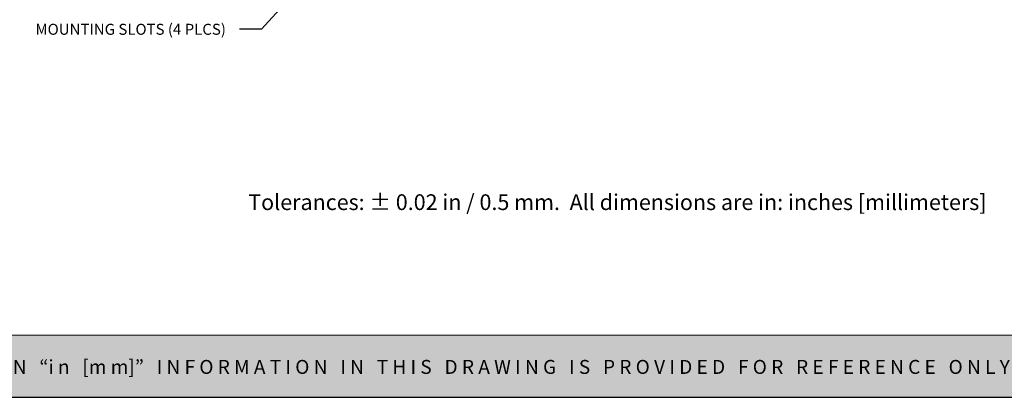
# Model space of a CAD drawing. Units: inches. Extents: x -3 to 26.8, y -2.3 to 20.5.
# Drawn here: x 5.4 to 16.6, y -2.3 to 2 of the extents above; entities that cross this region are included whole.
import ezdxf

# ---------------------------------------------------------------- set-up
doc = ezdxf.new("R2010")
doc.units = ezdxf.units.IN
doc.header["$MEASUREMENT"] = 0
doc.layers.add('Layer 1', color=7, linetype='Continuous')
doc.layers.add('LAYER_1', color=179, linetype='Continuous')
doc.styles.get("Standard").update_dxf_attribs({"font": 'ARIAL.TTF'})
doc.dimstyles.get("Standard").update_dxf_attribs({"dimtxt": 0.13, "dimasz": 0.13, "dimexe": 0.08, "dimexo": 0.05, "dimgap": 0.04, "dimtad": 0, "dimtih": 1, "dimtoh": 1, "dimzin": 0, "dimdsep": 46, "dimtxsty": 'Standard', "dimcen": 0.09, "dimadec": 0, "dimazin": 0, "dimtfac": 1, "dimtofl": 0, "dimtmove": 0, "dimatfit": 3, "dimfxl": 0, "dimtolj": 1, "dimtzin": 0, "dimarcsym": 0})

# ---------------------------------------------------------------- blocks, each defined once
blk = doc.blocks.new('block 4')
at = {"layer": 'Layer 1', "color": 7, "lineweight": 25}
blk.add_lwpolyline([(0.1875, -8.3125), (10.8125, -8.3125), (10.8125, -0.1875), (0.1875, -0.1875), (0.1875, -8.3125)], dxfattribs=at)
blk = doc.blocks.new('block 3')
at = {"layer": 'Layer 1'}
blk.add_blockref('block 4', (0, 0), dxfattribs=at)
blk = doc.blocks.new('block 18')
at = {"layer": 'Layer 1', "color": 7, "insert": (3.8099, -7.744), "char_height": 0.0708334, "attachment_point": 7}
blk.add_mtext('\\fArial|b0|i0|c0|p34;\\W1;Tolerances: ± 0.02 in / 0.5 mm.  All dimensions are in: inches [millimeters]', dxfattribs=at)

msp = doc.modelspace()

# ---------------------------------------------------------------- hatches: boundary and pattern name
at = {"layer": 'Layer 1'}
h = msp.add_hatch(color=7, dxfattribs=at)
h.dxf.hatch_style = 2
h.paths.add_polyline_path([(26.778, -1.566), (-2.987, -1.566), (-2.987, -2.272), (26.778, -2.272)])

# ---------------------------------------------------------------- linework, layer by layer
at = {"layer": 'Layer 1', "lineweight": 0}
msp.add_lwpolyline([(26.778, -1.566), (-2.987, -1.566), (-2.987, -2.272), (26.778, -2.272), (26.778, -1.566)], dxfattribs=at)

# ---------------------------------------------------------------- block references
at = {"layer": 'Layer 1'}
for name, p, xscale, yscale, zscale in [('block 3', (-3.512, 21.015), 2.801380309607048, 2.801380309607046, 2.801380309607046), ('block 18', (-1.6, 19.445), 2.529171612850057, 2.529171612850058, 2.529171612850053)]:
    msp.add_blockref(name, p, dxfattribs=dict(at, xscale=xscale, yscale=yscale, zscale=zscale))

# ---------------------------------------------------------------- texts
at = {"layer": 'Layer 1', "color": 18, "insert": (-1.894, -2.005), "char_height": 0.158745, "attachment_point": 7}
msp.add_mtext('\\fArial|b1|i0|c0|p34;\\W1;U N L E S S   O T H E R W I S E   S P E C I F I E D,   D I M E N S I O N S   A R E   I N   “i n   [m m]”   I N F O R M A T I O N   I N   T H I S   D R A W I N G   I S   P R O V I D E D   F O R   R E F E R E N C E   O N L Y   A N D   I S   S U B J E C T   T O   C H A N G E.', dxfattribs=at)
at = {"layer": 'LAYER_1', "color": 7, "insert": (5.618, 1.978), "char_height": 0.125, "attachment_point": 1}
msp.add_mtext('MOUNTING SLOTS (4 PLCS)', dxfattribs=at)

# ---------------------------------------------------------------- leaders
at = {"layer": 'LAYER_1', "color": 7}
msp.add_leader([(8.821, 2.613), (8.187, 1.917), (7.937, 1.917)], dimstyle='Standard', dxfattribs=at)

doc.saveas('drawing.dxf')
